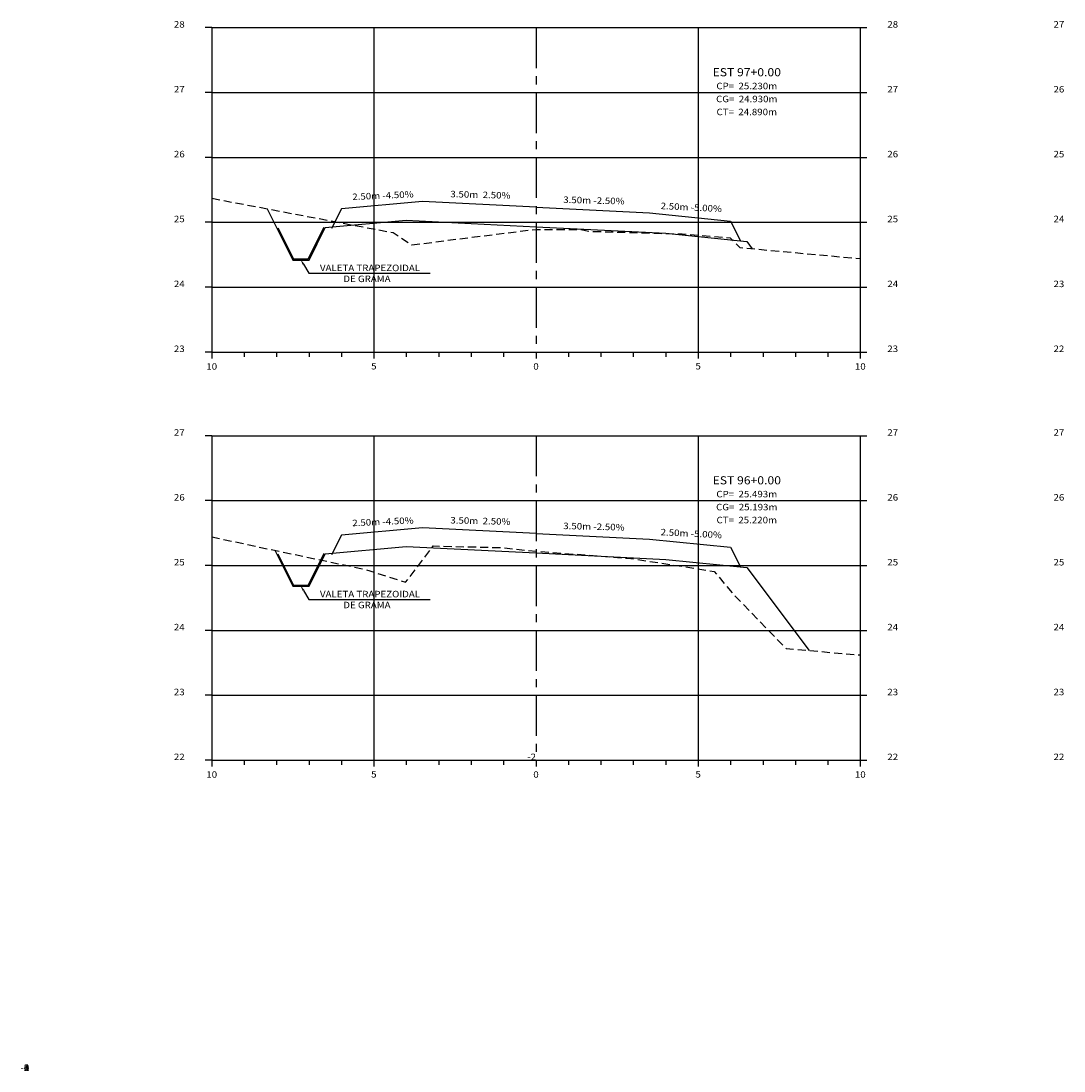
# Model space of a CAD drawing. Extents: x 0 to 166, y 0 to 58.
# Drawn here: x 0 to 32, y 0 to 32 of the extents above; entities that cross this region are included whole.
import ezdxf
from ezdxf.enums import TextEntityAlignment as Align

# ---------------------------------------------------------------- set-up
doc = ezdxf.new("R2010")
doc.units = 0
doc.header["$MEASUREMENT"] = 0
doc.linetypes.add('CENTER', pattern=[2, 1.25, -0.25, 0.25, -0.25])
doc.linetypes.add('DASHED2', pattern=[0.375, 0.25, -0.125])
for name, color, linetype in [('CENTRO', 2, 'CENTER'), ('COTAESTACA', 222, 'CONTINUOUS'), ('COTASTERRENO', 222, 'CONTINUOUS'), ('ESTACA', 2, 'CONTINUOUS'), ('GABARITOS', 32, 'CONTINUOUS'), ('GFINA', 9, 'CONTINUOUS'), ('GRADE', 151, 'CONTINUOUS'), ('S-PAVIMENTO', 1, 'CONTINUOUS'), ('TERRENO', 102, 'DASHED2'), ('TEXTO', 60, 'CONTINUOUS')]:
    doc.layers.add(name, color=color, linetype=linetype)
doc.styles.add('CL-60', font='ARIAL.TTF', dxfattribs={"width": 1.1, "height": 0.2})
doc.styles.add('COTAESTACA', font='ARIAL.TTF', dxfattribs={"width": 1.1, "height": 0.2})
doc.styles.add('COTAS', font='ARIAL.TTF', dxfattribs={"width": 1.1, "height": 0.2})
doc.styles.add('COTASEC', font='ARIAL.TTF', dxfattribs={"width": 1.1, "height": 0.2})
doc.styles.add('ESTACA', font='ARIAL.TTF', dxfattribs={"width": 1.1, "height": 0.25})
doc.linetypes.add('ZIGZAG', pattern='A,0.0001,-0.2,[131,ltypeshp.shx,S=0.2,R=0,X=-0.2,Y=0],-0.4,[131,ltypeshp.shx,S=0.2,R=180,X=0.2,Y=0],-0.2', length=0.8001)

# ---------------------------------------------------------------- blocks, each defined once
blk = doc.blocks.new('STMS-100')
at = {"layer": 'CENTRO'}
blk.add_lwpolyline([(0, 10.2), (0, 0.2)], dxfattribs=at)
at = {"layer": 'GFINA'}
for p, q in [((-10, 10.2), (10, 10.2)), ((-10, 8.2), (10, 8.2)), ((-10, 6.2), (10, 6.2)), ((-10, 4.2), (10, 4.2)), ((-10, 2.2), (10, 2.2))]:
    blk.add_line(p, q, dxfattribs=at)
for points in [[(-5, 10.2), (-5, 0.2)], [(5, 10.2), (5, 0.2)]]:
    blk.add_lwpolyline(points, dxfattribs=at)
at = {"layer": 'GRADE'}
for points in [[(-10, 10.2), (-10.2, 10.2)], [(-10, 10.2), (-10, 0.2)], [(10, 10.2), (10, 0.2)], [(10, 10.2), (10.2, 10.2)], [(-10, 8.2), (-10.2, 8.2)], [(10, 8.2), (10.2, 8.2)], [(-10, 6.2), (-10.2, 6.2)], [(10, 6.2), (10.2, 6.2)], [(-10, 4.2), (-10.2, 4.2)], [(10, 4.2), (10.2, 4.2)], [(-10, 2.2), (-10.2, 2.2)], [(10, 2.2), (10.2, 2.2)], [(-10, 0.2), (-10.2, 0.2)], [(-10, 0.2), (-10, 0)], [(-10, 0.2), (10, 0.2)], [(-9, 0.2), (-9, 0.05)], [(-8, 0.2), (-8, 0.05)], [(-7, 0.2), (-7, 0.05)], [(-6, 0.2), (-6, 0.05)], [(-5, 0.2), (-5, 0)], [(-4, 0.2), (-4, 0.05)], [(-3, 0.2), (-3, 0.05)], [(-2, 0.2), (-2, 0.05)], [(-1, 0.2), (-1, 0.05)], [(0, 0.2), (0, 0)], [(1, 0.2), (1, 0.05)], [(2, 0.2), (2, 0.05)], [(3, 0.2), (3, 0.05)], [(4, 0.2), (4, 0.05)], [(5, 0.2), (5, 0)], [(6, 0.2), (6, 0.05)], [(7, 0.2), (7, 0.05)], [(8, 0.2), (8, 0.05)], [(9, 0.2), (9, 0.05)], [(10, 0.2), (10, 0)], [(10, 0.2), (10.2, 0.2)]]:
    blk.add_lwpolyline(points, dxfattribs=at)
at = {"layer": 'TEXTO', "style": 'COTAS', "width": 1.1}
for s, p in [('10', (-10, -0.345)), ('5', (-5, -0.338)), ('0', (0, -0.345)), ('5', (5, -0.338)), ('10', (10, -0.345))]:
    blk.add_text(s, height=0.2, dxfattribs=at).set_placement(p, align=Align.CENTER)

msp = doc.modelspace()

# ---------------------------------------------------------------- linework, layer by layer
at = {"layer": 'COTAESTACA'}
for p, q in [((8.452, 24.866), (8.618, 24.586)), ((8.618, 24.586), (12.356, 24.586)), ((8.452, 14.812), (8.618, 14.532)), ((8.618, 14.532), (12.356, 14.532))]:
    msp.add_line(p, q, dxfattribs=at)
for points in [[(8.478, 24.881), (8.427, 24.851), (8.361, 25.021)], [(8.478, 14.827), (8.427, 14.796), (8.361, 14.967)]]:
    msp.add_solid(points, dxfattribs=at)
at = {"layer": 'GABARITOS'}
for points in [[(7.335, 26.576), (8.125, 24.996), (8.125, 24.996), (8.125, 24.996), (8.125, 24.996), (8.125, 24.996), (8.125, 24.996), (8.625, 24.996), (9.125, 25.996), (11.625, 26.221), (15.625, 26.021), (19.625, 25.821), (22.125, 25.571), (22.125, 25.571), (22.125, 25.571), (22.125, 25.571), (22.125, 25.571), (22.125, 25.571), (22.125, 25.571), (22.125, 25.571), (22.294, 25.345)], [(7.572, 16.047), (8.125, 14.942), (8.125, 14.942), (8.125, 14.942), (8.125, 14.942), (8.125, 14.942), (8.125, 14.942), (8.625, 14.941), (9.125, 15.941), (11.625, 16.166), (15.625, 15.966), (19.625, 15.766), (22.125, 15.516), (22.125, 15.516), (22.125, 15.516), (22.125, 15.516), (22.125, 15.516), (22.125, 15.516), (22.125, 15.516), (22.125, 15.516), (24.044, 12.958)]]:
    msp.add_lwpolyline(points, dxfattribs=at)
at = {"layer": 'GABARITOS', "color": 7, "linetype": 'ZIGZAG', "ltscale": 0.1, "flags": 128}
for points in [[(7.667, 25.989), (8.147, 25.031), (8.603, 25.031), (9.094, 26.011)], [(7.667, 15.935), (8.147, 14.977), (8.603, 14.976), (9.094, 15.957)]]:
    msp.add_lwpolyline(points, dxfattribs=at)
at = {"layer": 'S-PAVIMENTO'}
for points in [[(15.625, 26.621), (12.125, 26.796), (9.625, 26.571), (9.322, 25.966)], [(15.625, 26.621), (19.125, 26.446), (21.625, 26.196), (21.928, 25.591)], [(15.625, 16.566), (12.125, 16.741), (9.625, 16.516), (9.322, 15.911)], [(15.625, 16.566), (19.125, 16.391), (21.625, 16.141), (21.928, 15.536)]]:
    msp.add_lwpolyline(points, dxfattribs=at)
at = {"layer": 'TERRENO', "flags": 128}
for points in [[(5.625, 26.9), (5.625, 26.9), (11.215, 25.84), (11.796, 25.464), (14.486, 25.8), (15.625, 25.94), (15.755, 25.94), (16.965, 25.94), (17.305, 25.88), (20.128, 25.8), (21.615, 25.68), (21.915, 25.38), (25.625, 25.04), (25.625, 25.04)], [(5.625, 16.46), (5.625, 16.46), (10.345, 15.46), (11.605, 15.06), (12.455, 16.18), (14.535, 16.132), (15.625, 16.02), (18.545, 15.798), (21.118, 15.398), (21.705, 14.7), (23.335, 13.02), (25.625, 12.82), (25.625, 12.82)]]:
    msp.add_lwpolyline(points, dxfattribs=at)

# ---------------------------------------------------------------- block references
at = {"layer": 'GRADE'}
for p in [(15.625, 21.96), (15.625, 9.38)]:
    msp.add_blockref('STMS-100', p, dxfattribs=at)

# ---------------------------------------------------------------- texts
at = {"layer": 'COTAESTACA', "style": 'COTAESTACA', "width": 1.1}
for s, p in [('CP=  25.230m', (22.125, 30.26)), ('CG=  24.930m', (22.125, 29.86)), ('CT=  24.890m', (22.125, 29.46)), ('CP=  25.493m', (22.125, 17.68)), ('CG=  25.193m', (22.125, 17.28)), ('CT=  25.220m', (22.125, 16.88))]:
    msp.add_text(s, height=0.2, dxfattribs=at).set_placement(p, align=Align.CENTER)
at = {"layer": 'COTAESTACA', "style": 'COTASEC', "width": 1.1}
for s, p in [('VALETA TRAPEZOIDAL', (8.962, 24.652)), ('DE GRAMA', (9.683, 24.315)), ('VALETA TRAPEZOIDAL', (8.962, 14.598)), ('DE GRAMA', (9.683, 14.261))]:
    msp.add_text(s, height=0.2, dxfattribs=at).set_placement(p)
at = {"layer": 'COTASTERRENO', "style": 'COTASEC', "width": 1.1}
for s, p in [('28', (4.625, 32.16)), ('28', (26.625, 32.16)), ('27', (31.75, 32.16)), ('27', (4.625, 30.16)), ('27', (26.625, 30.16)), ('26', (31.75, 30.16)), ('26', (4.625, 28.16)), ('26', (26.625, 28.16)), ('25', (31.75, 28.16)), ('25', (4.625, 26.16)), ('25', (26.625, 26.16)), ('24', (31.75, 26.16)), ('24', (4.625, 24.16)), ('24', (26.625, 24.16)), ('23', (31.75, 24.16)), ('23', (4.625, 22.16)), ('23', (26.625, 22.16)), ('22', (31.75, 22.16)), ('27', (4.625, 19.58)), ('27', (26.625, 19.58)), ('27', (31.75, 19.58)), ('26', (4.625, 17.58)), ('26', (26.625, 17.58)), ('26', (31.75, 17.58)), ('25', (4.625, 15.58)), ('25', (26.625, 15.58)), ('25', (31.75, 15.58)), ('24', (4.625, 13.58)), ('24', (26.625, 13.58)), ('24', (31.75, 13.58)), ('23', (4.625, 11.58)), ('23', (26.625, 11.58)), ('23', (31.75, 11.58)), ('22', (4.625, 9.58)), ('22', (26.625, 9.58)), ('22', (31.75, 9.58))]:
    msp.add_text(s, height=0.2, dxfattribs=at).set_placement(p, align=Align.CENTER)
for s, p in [('-2', (15.625, 9.58)), ('-1', (0, 0)), ('4', (0, 0)), ('3', (0, 0)), ('2', (0, 0)), ('0', (0, 0))]:
    msp.add_text(s, height=0.2, dxfattribs=at).set_placement(p, align=Align.RIGHT)
at = {"layer": 'ESTACA', "style": 'ESTACA', "width": 1.1}
for s, p in [('EST 97+0.00', (22.125, 30.66)), ('EST 96+0.00', (22.125, 18.08))]:
    msp.add_text(s, height=0.25, dxfattribs=at).set_placement(p, align=Align.CENTER)
at = {"layer": 'S-PAVIMENTO', "style": 'CL-60', "width": 1.1}
for s, rotation, p in [(' 2.50m -4.50%', 2.5766, (10.875, 26.883)), (' 3.50m  2.50%', 358.5679, (13.875, 26.908)), (' 3.50m -2.50%', 358.5679, (17.375, 26.733)), (' 2.50m -5.00%', 357.1375, (20.375, 26.521)), (' 2.50m -4.50%', 2.5766, (10.875, 16.829)), (' 3.50m  2.50%', 358.5679, (13.875, 16.854)), (' 3.50m -2.50%', 358.5679, (17.375, 16.679)), (' 2.50m -5.00%', 357.1375, (20.375, 16.466))]:
    msp.add_text(s, height=0.2, rotation=rotation, dxfattribs=at).set_placement(p, align=Align.CENTER)

doc.saveas('drawing.dxf')
